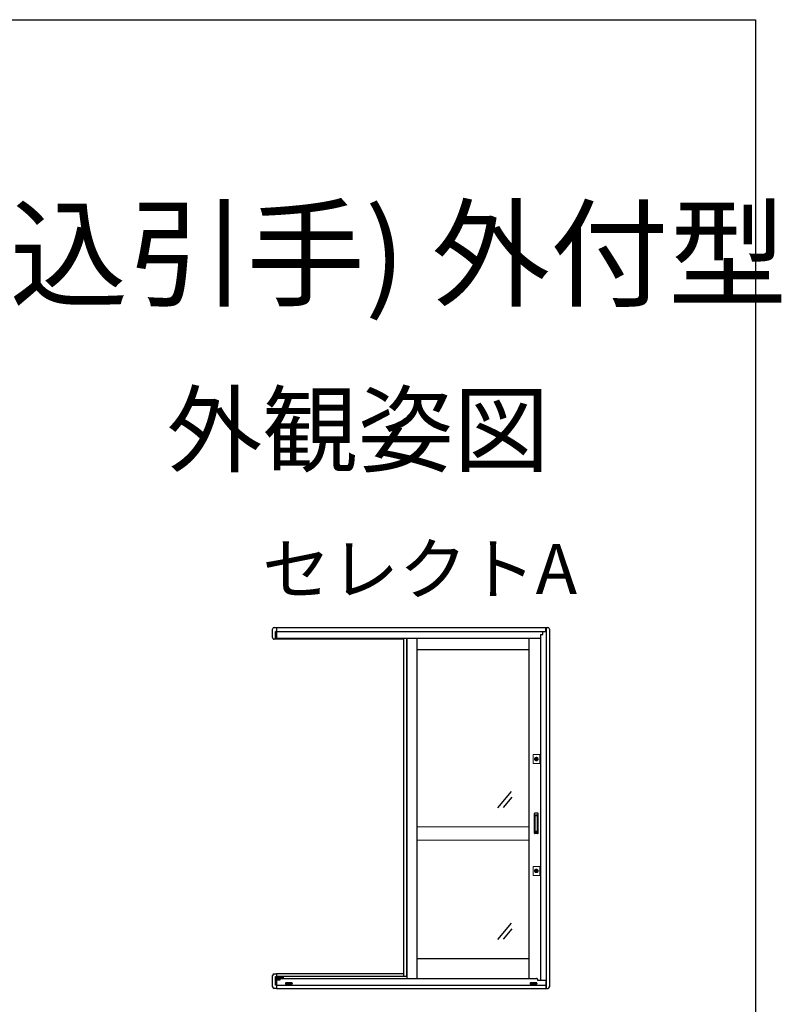
# Model space of a CAD drawing. Extents: x -44 to 1394, y 0 to 2245.
# Drawn here: x 1166 to 1394, y 1889 to 2184 of the extents above; entities that cross this region are included whole.
import ezdxf
from ezdxf.enums import TextEntityAlignment as Align

# ---------------------------------------------------------------- set-up
doc = ezdxf.new("R2010")
doc.units = 0
doc.layers.add('USER1', color=3, linetype='CONTINUOUS')
doc.layers.add('YKK_ZWAK', color=7, linetype='CONTINUOUS')
doc.layers.add('YKK_A1', color=4, linetype='CONTINUOUS', lineweight=13, plot=False)
doc.styles.get("Standard").update_dxf_attribs({"font": 'txt', "bigfont": 'BIGFONT'})

msp = doc.modelspace()

# ---------------------------------------------------------------- linework, layer by layer
at = {"layer": 'YKK_A1', "linetype": 'ByBlock', "lineweight": -2}
for p, q in [((1241.38, 1998.95), (1241.38, 2001.48)), ((1241.88, 2001.98), (1242.51, 2001.98)), ((1242.26, 2000.49), (1242.26, 2000.73)), ((1242.26, 2000.73), (1242.26, 2000.73)), ((1242.26, 2000.42), (1242.26, 2000.49)), ((1242.26, 1998.8), (1242.26, 2000.42)), ((1242.51, 2000.75), (1242.28, 2000.75)), ((1242.51, 2001.98), (1242.51, 2001.96)), ((1242.51, 2001.96), (1242.51, 2000.78)), ((1242.51, 2000.78), (1242.51, 2000.75)), ((1242.51, 2000.75), (1242.51, 2000.52)), ((1242.51, 2000.75), (1242.51, 2000.75)), ((1242.51, 2000.52), (1242.51, 2000.42)), ((1242.51, 2000.42), (1242.51, 1998.8)), ((1242.53, 2001.98), (1323.76, 2001.98)), ((1242.53, 2001.98), (1242.53, 1998.45)), ((1242.53, 2000.73), (1323.17, 2000.73)), ((1321.58, 1999.84), (1321.58, 1896.39)), ((1321.58, 1999.84), (1322.28, 1999.84)), ((1322.28, 1999.84), (1322.28, 2000.73)), ((1323.17, 2000.73), (1323.17, 2001.98)), ((1323.26, 2001.98), (1323.26, 1893.88)), ((1324.26, 2001.48), (1324.26, 1894.38)), ((1242.51, 1998.45), (1241.88, 1998.45)), ((1242.26, 1998.73), (1242.26, 1998.8)), ((1242.51, 1998.7), (1242.28, 1998.7)), ((1242.51, 1998.8), (1242.51, 1998.7)), ((1242.51, 1998.7), (1242.51, 1998.49)), ((1242.51, 1998.49), (1242.51, 1998.45)), ((1242.53, 1998.75), (1321.58, 1998.75)), ((1280.56, 1998.45), (1242.53, 1998.45)), ((1280.56, 1998.75), (1280.56, 1897.48)), ((1281.56, 1897.48), (1281.56, 1998.75)), ((1281.61, 1998.75), (1281.61, 1896.89)), ((1284.61, 1998.75), (1284.61, 1896.89)), ((1318.11, 1998.75), (1318.11, 1896.89)), ((1284.61, 1995.43), (1318.11, 1995.43)), ((1312.82, 1952.85), (1308.74, 1947.98)), ((1312.99, 1951.17), (1310.42, 1948.11)), ((1312.82, 1913.41), (1308.74, 1908.54)), ((1312.99, 1911.73), (1310.42, 1908.67)), ((1284.61, 1902.88), (1318.11, 1902.88)), ((1241.38, 1894.38), (1241.38, 1897.73)), ((1241.88, 1898.23), (1242.26, 1898.23)), ((1242.26, 1898.23), (1242.51, 1898.23)), ((1242.26, 1897.4), (1242.26, 1897.48)), ((1242.26, 1896.7), (1242.26, 1897.4)), ((1242.26, 1896.7), (1242.26, 1896.65)), ((1242.26, 1896.64), (1242.26, 1896.65)), ((1242.26, 1896.57), (1242.26, 1896.64)), ((1242.26, 1896.39), (1242.26, 1896.57)), ((1242.26, 1896.32), (1242.26, 1896.39)), ((1242.26, 1894.9), (1242.26, 1896.32)), ((1242.28, 1897.5), (1242.51, 1897.5)), ((1242.28, 1897.5), (1242.28, 1897.5)), ((1242.51, 1896.68), (1242.28, 1896.68)), ((1242.28, 1896.42), (1242.51, 1896.42)), ((1242.51, 1898.23), (1242.51, 1898.21)), ((1242.51, 1898.21), (1242.51, 1897.5)), ((1242.51, 1897.5), (1242.51, 1897.4)), ((1242.51, 1897.4), (1242.51, 1896.7)), ((1242.51, 1896.7), (1242.51, 1896.68)), ((1242.51, 1896.68), (1242.51, 1896.66)), ((1242.51, 1896.68), (1242.51, 1896.68)), ((1242.51, 1896.66), (1242.51, 1896.56)), ((1242.51, 1896.56), (1242.51, 1896.44)), ((1242.51, 1896.44), (1242.51, 1896.42)), ((1242.51, 1896.42), (1242.51, 1896.32)), ((1242.51, 1896.32), (1242.51, 1894.9)), ((1242.53, 1898.23), (1242.53, 1893.88)), ((1280.56, 1898.23), (1242.53, 1898.23)), ((1281.61, 1897.48), (1242.53, 1897.48)), ((1244.64, 1897.36), (1242.53, 1897.36)), ((1244.54, 1897.21), (1242.53, 1897.21)), ((1244.53, 1897.1), (1242.53, 1897.1)), ((1243.56, 1896.65), (1242.53, 1896.65)), ((1243.56, 1896.39), (1242.53, 1896.39)), ((1243.56, 1896.64), (1243.56, 1896.39)), ((1243.81, 1896.89), (1320.39, 1896.89)), ((1244.53, 1897.15), (1244.53, 1896.89)), ((1320.64, 1896.64), (1320.64, 1896.39)), ((1320.64, 1896.39), (1323.23, 1896.39)), ((1323.23, 1896.39), (1323.23, 1893.88)), ((1242.51, 1893.88), (1241.88, 1893.88)), ((1242.26, 1894.87), (1242.26, 1894.9)), ((1242.51, 1894.85), (1242.28, 1894.85)), ((1242.51, 1894.9), (1242.51, 1894.85)), ((1242.51, 1894.85), (1242.51, 1893.89)), ((1242.51, 1893.89), (1242.51, 1893.88)), ((1242.53, 1894.87), (1323.23, 1894.87)), ((1242.53, 1893.88), (1323.76, 1893.88)), ((1245.44, 1895.43), (1245.46, 1895.43)), ((1245.44, 1895.36), (1245.46, 1895.36)), ((1245.46, 1895.26), (1245.56, 1895.26)), ((1245.56, 1895.28), (1245.48, 1895.28)), ((1245.56, 1895.21), (1245.48, 1895.21)), ((1246.96, 1895.28), (1247.03, 1895.28)), ((1247.06, 1895.26), (1246.96, 1895.26)), ((1247.03, 1895.21), (1246.96, 1895.21)), ((1246.96, 1895.18), (1247.02, 1895.18)), ((1247.06, 1895.43), (1247.07, 1895.43)), ((1247.06, 1895.36), (1247.07, 1895.36)), ((1318.69, 1895.43), (1318.71, 1895.43)), ((1318.69, 1895.36), (1318.71, 1895.36)), ((1318.71, 1895.26), (1318.81, 1895.26)), ((1318.81, 1895.28), (1318.73, 1895.28)), ((1318.81, 1895.21), (1318.73, 1895.21)), ((1320.21, 1895.28), (1320.28, 1895.28)), ((1320.31, 1895.26), (1320.21, 1895.26)), ((1320.28, 1895.21), (1320.21, 1895.21)), ((1320.21, 1895.18), (1320.27, 1895.18)), ((1320.31, 1895.43), (1320.32, 1895.43)), ((1320.31, 1895.36), (1320.32, 1895.36))]:
    msp.add_line(p, q, dxfattribs=at)
at = {"layer": 'YKK_A1'}
for p, q in [((1319.35, 1961.25), (1319.35, 1963.9)), ((1319.35, 1963.9), (1321.35, 1963.9)), ((1321.35, 1961.25), (1321.35, 1963.9)), ((1319.35, 1961.25), (1321.35, 1961.25)), ((1320.22, 1962.65), (1320.25, 1962.65)), ((1320.25, 1962.51), (1320.22, 1962.51)), ((1320.25, 1962.65), (1320.26, 1962.62)), ((1320.26, 1962.52), (1320.25, 1962.51)), ((1320.27, 1962.52), (1320.26, 1962.52)), ((1320.27, 1962.61), (1320.28, 1962.61)), ((1320.29, 1962.57), (1320.28, 1962.53)), ((1320.29, 1962.63), (1320.35, 1962.63)), ((1320.29, 1962.62), (1320.29, 1962.63)), ((1320.31, 1962.57), (1320.3, 1962.57)), ((1320.32, 1962.54), (1320.32, 1962.57)), ((1320.4, 1962.52), (1320.34, 1962.52)), ((1320.37, 1962.62), (1320.37, 1962.58)), ((1320.38, 1962.58), (1320.39, 1962.58)), ((1320.4, 1962.58), (1320.41, 1962.62)), ((1320.4, 1962.54), (1320.4, 1962.52)), ((1320.42, 1962.54), (1320.41, 1962.54)), ((1320.43, 1962.63), (1320.44, 1962.65)), ((1320.43, 1962.63), (1320.43, 1962.63)), ((1320.44, 1962.51), (1320.43, 1962.53)), ((1320.44, 1962.65), (1320.47, 1962.65)), ((1320.47, 1962.51), (1320.44, 1962.51)), ((1284.61, 1942.32), (1318.11, 1942.32)), ((1284.61, 1938.32), (1318.11, 1938.32)), ((1319.35, 1927.75), (1319.35, 1930.4)), ((1319.35, 1930.4), (1321.35, 1930.4)), ((1320.22, 1929.15), (1320.25, 1929.15)), ((1320.25, 1929.01), (1320.22, 1929.01)), ((1320.25, 1929.15), (1320.26, 1929.12)), ((1320.26, 1929.02), (1320.25, 1929.01)), ((1320.27, 1929.02), (1320.26, 1929.02)), ((1320.27, 1929.11), (1320.28, 1929.11)), ((1320.29, 1929.07), (1320.28, 1929.03)), ((1320.29, 1929.13), (1320.35, 1929.13)), ((1320.29, 1929.12), (1320.29, 1929.13)), ((1320.31, 1929.07), (1320.3, 1929.07)), ((1320.32, 1929.04), (1320.32, 1929.07)), ((1320.4, 1929.02), (1320.34, 1929.02)), ((1320.37, 1929.12), (1320.37, 1929.08)), ((1320.38, 1929.08), (1320.39, 1929.08)), ((1320.4, 1929.08), (1320.41, 1929.12)), ((1320.4, 1929.04), (1320.4, 1929.02)), ((1320.42, 1929.04), (1320.41, 1929.04)), ((1320.43, 1929.13), (1320.44, 1929.15)), ((1320.43, 1929.13), (1320.43, 1929.13)), ((1320.44, 1929.01), (1320.43, 1929.03)), ((1320.44, 1929.15), (1320.47, 1929.15)), ((1320.47, 1929.01), (1320.44, 1929.01)), ((1321.35, 1927.75), (1321.35, 1930.4)), ((1319.35, 1927.75), (1321.35, 1927.75))]:
    msp.add_line(p, q, dxfattribs=at)
at = {"layer": 'YKK_A1', "linetype": 'ByBlock', "lineweight": -2, "ltscale": 0.5}
for p, q in [((1319.75, 1940.43), (1319.75, 1946.23)), ((1320.73, 1946.38), (1319.9, 1946.38)), ((1320.88, 1940.43), (1320.88, 1946.23)), ((1319.94, 1945.83), (1319.97, 1945.71)), ((1319.94, 1940.85), (1319.94, 1945.8)), ((1319.95, 1940.99), (1319.95, 1945.67)), ((1319.99, 1945.85), (1320.64, 1945.85)), ((1320, 1945.72), (1320.62, 1945.72)), ((1320.68, 1945.82), (1320.66, 1945.7)), ((1320.67, 1940.99), (1320.67, 1945.67)), ((1320.69, 1940.85), (1320.69, 1945.8)), ((1320.73, 1940.28), (1319.9, 1940.28)), ((1319.97, 1940.95), (1319.94, 1940.83)), ((1319.99, 1940.8), (1320.64, 1940.8)), ((1320, 1940.94), (1320.62, 1940.94)), ((1320.68, 1940.83), (1320.66, 1940.95)), ((1245.28, 1895.48), (1245.28, 1895.18)), ((1247.18, 1895.53), (1245.33, 1895.53)), ((1245.33, 1895.35), (1245.33, 1895.3)), ((1245.33, 1895.35), (1245.37, 1895.35)), ((1245.37, 1895.3), (1245.33, 1895.3)), ((1245.33, 1895.14), (1245.48, 1895.14)), ((1245.44, 1895.43), (1245.43, 1895.42)), ((1245.43, 1895.37), (1245.43, 1895.42)), ((1245.57, 1895.4), (1245.43, 1895.4)), ((1245.44, 1895.36), (1245.43, 1895.37)), ((1245.44, 1895.43), (1245.44, 1895.36)), ((1245.46, 1895.43), (1245.46, 1895.36)), ((1245.46, 1895.43), (1245.47, 1895.42)), ((1245.46, 1895.36), (1245.47, 1895.37)), ((1245.46, 1895.18), (1245.46, 1895.19)), ((1245.48, 1895.18), (1245.46, 1895.18)), ((1245.47, 1895.45), (1245.47, 1895.14)), ((1247.05, 1895.45), (1245.47, 1895.45)), ((1245.47, 1895.45), (1245.48, 1895.44)), ((1245.47, 1895.42), (1245.48, 1895.42)), ((1245.47, 1895.42), (1245.47, 1895.37)), ((1245.47, 1895.37), (1245.48, 1895.37)), ((1247.03, 1895.44), (1245.48, 1895.44)), ((1245.48, 1895.14), (1245.48, 1895.44)), ((1245.53, 1895.42), (1245.48, 1895.42)), ((1245.48, 1895.42), (1245.48, 1895.42)), ((1245.48, 1895.42), (1245.48, 1895.15)), ((1245.48, 1895.42), (1247.03, 1895.42)), ((1245.48, 1895.37), (1245.48, 1895.37)), ((1245.48, 1895.37), (1245.48, 1895.37)), ((1246.23, 1895.3), (1245.48, 1895.3)), ((1245.48, 1895.28), (1245.48, 1895.28)), ((1247.03, 1895.23), (1245.48, 1895.23)), ((1245.48, 1895.21), (1245.48, 1895.21)), ((1245.5, 1895.18), (1245.48, 1895.18)), ((1245.48, 1895.15), (1247.03, 1895.15)), ((1245.56, 1895.18), (1245.5, 1895.18)), ((1245.53, 1895.42), (1245.53, 1895.42)), ((1246.23, 1895.53), (1246.23, 1895.49)), ((1246.23, 1895.53), (1246.28, 1895.53)), ((1246.23, 1895.26), (1246.23, 1895.37)), ((1246.23, 1895.37), (1246.28, 1895.37)), ((1246.28, 1895.26), (1246.23, 1895.26)), ((1246.28, 1895.53), (1246.28, 1895.49)), ((1246.28, 1895.26), (1246.28, 1895.37)), ((1247.03, 1895.3), (1246.28, 1895.3)), ((1247.09, 1895.4), (1246.95, 1895.4)), ((1246.98, 1895.42), (1246.98, 1895.42)), ((1246.98, 1895.42), (1247.03, 1895.42)), ((1247.02, 1895.18), (1247.03, 1895.18)), ((1247.05, 1895.45), (1247.03, 1895.44)), ((1247.03, 1895.14), (1247.03, 1895.44)), ((1247.03, 1895.15), (1247.03, 1895.42)), ((1247.05, 1895.42), (1247.03, 1895.42)), ((1247.03, 1895.42), (1247.03, 1895.42)), ((1247.03, 1895.37), (1247.03, 1895.37)), ((1247.05, 1895.37), (1247.03, 1895.37)), ((1247.03, 1895.37), (1247.03, 1895.37)), ((1247.03, 1895.28), (1247.03, 1895.28)), ((1247.03, 1895.21), (1247.03, 1895.21)), ((1247.03, 1895.18), (1247.06, 1895.18)), ((1247.03, 1895.14), (1247.18, 1895.14)), ((1247.05, 1895.14), (1247.05, 1895.45)), ((1247.06, 1895.43), (1247.05, 1895.42)), ((1247.06, 1895.36), (1247.05, 1895.37)), ((1247.06, 1895.43), (1247.06, 1895.36)), ((1247.06, 1895.18), (1247.06, 1895.19)), ((1247.07, 1895.43), (1247.08, 1895.42)), ((1247.07, 1895.43), (1247.07, 1895.36)), ((1247.07, 1895.36), (1247.08, 1895.37)), ((1247.08, 1895.37), (1247.08, 1895.42)), ((1247.15, 1895.4), (1247.15, 1895.28)), ((1247.19, 1895.35), (1247.15, 1895.35)), ((1247.15, 1895.3), (1247.19, 1895.3)), ((1247.19, 1895.35), (1247.19, 1895.3)), ((1247.23, 1895.19), (1247.23, 1895.48)), ((1318.53, 1895.48), (1318.53, 1895.18)), ((1320.43, 1895.53), (1318.58, 1895.53)), ((1318.58, 1895.35), (1318.58, 1895.3)), ((1318.58, 1895.35), (1318.62, 1895.35)), ((1318.62, 1895.3), (1318.58, 1895.3)), ((1318.58, 1895.14), (1318.73, 1895.14)), ((1318.69, 1895.43), (1318.68, 1895.42)), ((1318.68, 1895.37), (1318.68, 1895.42)), ((1318.82, 1895.4), (1318.68, 1895.4)), ((1318.69, 1895.36), (1318.68, 1895.37)), ((1318.69, 1895.43), (1318.69, 1895.36)), ((1318.71, 1895.43), (1318.71, 1895.36)), ((1318.71, 1895.43), (1318.72, 1895.42)), ((1318.71, 1895.36), (1318.72, 1895.37)), ((1318.71, 1895.18), (1318.71, 1895.19)), ((1318.73, 1895.18), (1318.71, 1895.18)), ((1318.72, 1895.45), (1318.72, 1895.14)), ((1320.3, 1895.45), (1318.72, 1895.45)), ((1318.72, 1895.45), (1318.73, 1895.44)), ((1318.72, 1895.42), (1318.73, 1895.42)), ((1318.72, 1895.42), (1318.72, 1895.37)), ((1318.72, 1895.37), (1318.73, 1895.37)), ((1320.28, 1895.44), (1318.73, 1895.44)), ((1318.73, 1895.14), (1318.73, 1895.44)), ((1318.78, 1895.42), (1318.73, 1895.42)), ((1318.73, 1895.42), (1318.73, 1895.42)), ((1318.73, 1895.42), (1318.73, 1895.15)), ((1318.73, 1895.42), (1320.28, 1895.42)), ((1318.73, 1895.37), (1318.73, 1895.37)), ((1318.73, 1895.37), (1318.73, 1895.37)), ((1319.48, 1895.3), (1318.73, 1895.3)), ((1318.73, 1895.28), (1318.73, 1895.28)), ((1320.28, 1895.23), (1318.73, 1895.23)), ((1318.73, 1895.21), (1318.73, 1895.21)), ((1318.75, 1895.18), (1318.73, 1895.18)), ((1318.73, 1895.15), (1320.28, 1895.15)), ((1318.81, 1895.18), (1318.75, 1895.18)), ((1318.78, 1895.42), (1318.78, 1895.42)), ((1319.48, 1895.53), (1319.48, 1895.49)), ((1319.48, 1895.53), (1319.53, 1895.53)), ((1319.48, 1895.26), (1319.48, 1895.37)), ((1319.48, 1895.37), (1319.53, 1895.37)), ((1319.53, 1895.26), (1319.48, 1895.26)), ((1319.53, 1895.53), (1319.53, 1895.49)), ((1319.53, 1895.26), (1319.53, 1895.37)), ((1320.28, 1895.3), (1319.53, 1895.3)), ((1320.34, 1895.4), (1320.2, 1895.4)), ((1320.23, 1895.42), (1320.23, 1895.42)), ((1320.23, 1895.42), (1320.28, 1895.42)), ((1320.27, 1895.18), (1320.28, 1895.18)), ((1320.3, 1895.45), (1320.28, 1895.44)), ((1320.28, 1895.14), (1320.28, 1895.44)), ((1320.28, 1895.15), (1320.28, 1895.42)), ((1320.3, 1895.42), (1320.28, 1895.42)), ((1320.28, 1895.42), (1320.28, 1895.42)), ((1320.28, 1895.37), (1320.28, 1895.37)), ((1320.3, 1895.37), (1320.28, 1895.37)), ((1320.28, 1895.37), (1320.28, 1895.37)), ((1320.28, 1895.28), (1320.28, 1895.28)), ((1320.28, 1895.21), (1320.28, 1895.21)), ((1320.28, 1895.18), (1320.31, 1895.18)), ((1320.28, 1895.14), (1320.43, 1895.14)), ((1320.3, 1895.14), (1320.3, 1895.45)), ((1320.31, 1895.43), (1320.3, 1895.42)), ((1320.31, 1895.36), (1320.3, 1895.37)), ((1320.31, 1895.43), (1320.31, 1895.36)), ((1320.31, 1895.18), (1320.31, 1895.19)), ((1320.32, 1895.43), (1320.33, 1895.42)), ((1320.32, 1895.43), (1320.32, 1895.36)), ((1320.32, 1895.36), (1320.33, 1895.37)), ((1320.33, 1895.37), (1320.33, 1895.42)), ((1320.4, 1895.4), (1320.4, 1895.28)), ((1320.44, 1895.35), (1320.4, 1895.35)), ((1320.4, 1895.3), (1320.44, 1895.3)), ((1320.44, 1895.35), (1320.44, 1895.3)), ((1320.48, 1895.19), (1320.48, 1895.48))]:
    msp.add_line(p, q, dxfattribs=at)
at = {"layer": 'YKK_A1', "linetype": 'ByBlock', "lineweight": -2, "ltscale": 1.5}
for p, q in [((1245.37, 1895.4), (1245.37, 1895.28)), ((1245.44, 1895.27), (1245.44, 1895.42)), ((1247.06, 1895.49), (1245.46, 1895.49)), ((1245.46, 1895.43), (1247.06, 1895.43)), ((1246.96, 1895.36), (1245.56, 1895.36)), ((1245.56, 1895.18), (1245.56, 1895.36)), ((1246.96, 1895.36), (1246.96, 1895.18)), ((1247.07, 1895.27), (1247.07, 1895.42)), ((1318.62, 1895.4), (1318.62, 1895.28)), ((1318.69, 1895.27), (1318.69, 1895.42)), ((1320.31, 1895.49), (1318.71, 1895.49)), ((1318.71, 1895.43), (1320.31, 1895.43)), ((1320.21, 1895.36), (1318.81, 1895.36)), ((1318.81, 1895.18), (1318.81, 1895.36)), ((1320.21, 1895.36), (1320.21, 1895.18)), ((1320.32, 1895.27), (1320.32, 1895.42))]:
    msp.add_line(p, q, dxfattribs=at)
at = {"layer": 'YKK_A1'}
for centre, radius in [((1320.35, 1962.58), 0.525), ((1320.35, 1962.58), 0.338), ((1320.35, 1962.58), 0.29), ((1320.35, 1962.58), 0.285), ((1320.35, 1962.58), 0.28), ((1320.35, 1962.58), 0.275), ((1320.35, 1962.58), 0.266), ((1320.35, 1962.58), 0.215), ((1320.35, 1929.08), 0.525), ((1320.35, 1929.08), 0.338), ((1320.35, 1929.08), 0.29), ((1320.35, 1929.08), 0.285), ((1320.35, 1929.08), 0.28), ((1320.35, 1929.08), 0.275), ((1320.35, 1929.08), 0.266), ((1320.35, 1929.08), 0.215)]:
    msp.add_circle(centre, radius, dxfattribs=at)
at = {"layer": 'YKK_A1', "linetype": 'ByBlock', "lineweight": -2}
for centre, radius, start, end in [((1241.88, 2001.48), 0.5, 90, 180), ((1242.28, 2000.73), 0.025, 90, 180), ((1323.76, 2001.48), 0.5, 0, 90), ((1241.88, 1998.95), 0.5, 180, 242.4459), ((1241.88, 1998.95), 0.5, 242.4459, 246.5438), ((1242.28, 1998.73), 0.025, 180, 270), ((1241.88, 1897.73), 0.5, 90, 180), ((1242.28, 1897.48), 0.025, 90, 180), ((1242.28, 1896.65), 0.025, 90, 180), ((1242.28, 1896.39), 0.025, 90, 180), ((1243.81, 1896.64), 0.25, 90, 180), ((1244.78, 1897.15), 0.25, 90, 180), ((1320.39, 1896.64), 0.25, 0, 90), ((1241.88, 1894.38), 0.5, 180, 270), ((1242.28, 1894.87), 0.025, 180, 270), ((1323.76, 1894.38), 0.5, 270, 0)]:
    msp.add_arc(centre, radius, start, end, dxfattribs=at)
at = {"layer": 'YKK_A1'}
for centre, start, end in [((1320.35, 1962.58), 29.335, 150.665), ((1320.35, 1962.58), 209.3342, 330.6658), ((1320.35, 1929.08), 29.335, 150.665), ((1320.35, 1929.08), 209.3342, 330.6658)]:
    msp.add_arc(centre, 0.143, start, end, dxfattribs=at)
at = {"layer": 'YKK_A1', "linetype": 'ByBlock', "lineweight": -2, "ltscale": 0.5}
for centre, radius, start, end in [((1319.9, 1946.23), 0.15, 90, 180), ((1320.73, 1946.23), 0.15, 0, 90), ((1319.99, 1945.8), 0.05, 90, 180), ((1320, 1945.67), 0.05, 90, 180), ((1320.62, 1945.67), 0.05, 0, 90), ((1320.64, 1945.8), 0.05, 0, 90), ((1319.9, 1940.43), 0.15, 180, 270), ((1319.99, 1940.85), 0.05, 180, 270), ((1320, 1940.99), 0.05, 180, 270), ((1320.62, 1940.99), 0.05, 270, 0), ((1320.64, 1940.85), 0.05, 270, 0), ((1320.73, 1940.43), 0.15, 270, 0), ((1245.33, 1895.48), 0.05, 90, 180), ((1245.33, 1895.19), 0.05, 180, 270), ((1245.46, 1895.42), 0.015, 90, 180), ((1245.46, 1895.27), 0.015, 180, 270), ((1247.06, 1895.42), 0.015, 0, 90), ((1247.18, 1895.48), 0.05, 0, 90), ((1247.18, 1895.19), 0.05, 270, 0), ((1318.58, 1895.48), 0.05, 90, 180), ((1318.58, 1895.19), 0.05, 180, 270), ((1318.71, 1895.42), 0.015, 90, 180), ((1318.71, 1895.27), 0.015, 180, 270), ((1320.31, 1895.42), 0.015, 0, 90), ((1320.43, 1895.48), 0.05, 0, 90), ((1320.43, 1895.19), 0.05, 270, 0)]:
    msp.add_arc(centre, radius, start, end, dxfattribs=at)
at = {"layer": 'YKK_A1', "linetype": 'ByBlock', "lineweight": -2, "ltscale": 1.5}
for centre, start, end in [((1245.46, 1895.4), 90, 180), ((1245.46, 1895.28), 180, 270), ((1247.06, 1895.4), 0, 90), ((1247.06, 1895.28), 270, 0), ((1318.71, 1895.4), 90, 180), ((1318.71, 1895.28), 180, 270), ((1320.31, 1895.4), 0, 90), ((1320.31, 1895.28), 270, 0)]:
    msp.add_arc(centre, 0.09, start, end, dxfattribs=at)
at = {"layer": 'YKK_A1', "linetype": 'ByBlock', "lineweight": -2}
for points, knots in [([(1241.55, 1998.59), (1241.55, 1998.59), (1241.55, 1998.59), (1241.55, 1998.59), (1241.55, 1998.59), (1241.55, 1998.59), (1241.55, 1998.59), (1241.55, 1998.58), (1241.55, 1998.58), (1241.56, 1998.57), (1241.56, 1998.57), (1241.58, 1998.56), (1241.58, 1998.55), (1241.61, 1998.53), (1241.63, 1998.52), (1241.65, 1998.51)], [0, 0, 0, 0, 0.015625, 0.015625, 0.03125, 0.03125, 0.0625, 0.0625, 0.125, 0.125, 0.25, 0.25, 0.5, 0.5, 1, 1, 1, 1]), ([(1241.68, 1998.49), (1241.7, 1998.49), (1241.71, 1998.48), (1241.75, 1998.47), (1241.76, 1998.46), (1241.8, 1998.46), (1241.81, 1998.46), (1241.84, 1998.45), (1241.85, 1998.45), (1241.86, 1998.45), (1241.87, 1998.45), (1241.88, 1998.45)], [0, 0, 0, 0, 0.25, 0.25, 0.5, 0.5, 0.75, 0.75, 0.875, 0.875, 1, 1, 1, 1])]:
    msp.add_open_spline(points, degree=3, knots=knots, dxfattribs=at)
at = {"layer": 'YKK_A1'}
for points, knots in [([(1320.87, 1962.58), (1320.87, 1962.51), (1320.85, 1962.44), (1320.8, 1962.31), (1320.76, 1962.25), (1320.66, 1962.16), (1320.6, 1962.12), (1320.48, 1962.07), (1320.41, 1962.06), (1320.27, 1962.06), (1320.2, 1962.07), (1320.08, 1962.12), (1320.02, 1962.16), (1319.93, 1962.26), (1319.89, 1962.32), (1319.84, 1962.45), (1319.82, 1962.52), (1319.83, 1962.65), (1319.84, 1962.72), (1319.9, 1962.85), (1319.94, 1962.91), (1320.04, 1963), (1320.1, 1963.04), (1320.22, 1963.09), (1320.29, 1963.1), (1320.43, 1963.09), (1320.49, 1963.08), (1320.62, 1963.02), (1320.67, 1962.98), (1320.77, 1962.89), (1320.81, 1962.83), (1320.85, 1962.7), (1320.87, 1962.64), (1320.87, 1962.58)], [0, 0, 0, 0, 0.413126, 0.413126, 0.828931, 0.828931, 1.242545, 1.242545, 1.650598, 1.650598, 2.058105, 2.058105, 2.466687, 2.466687, 2.882351, 2.882351, 3.29542, 3.29542, 3.708606, 3.708606, 4.124551, 4.124551, 4.538129, 4.538129, 4.946134, 4.946134, 5.353656, 5.353656, 5.762293, 5.762293, 6.177817, 6.177817, 6.558254, 6.558254, 6.558254, 6.558254]), ([(1320.35, 1962.93), (1320.39, 1962.93), (1320.43, 1962.93), (1320.51, 1962.9), (1320.55, 1962.87), (1320.62, 1962.81), (1320.64, 1962.77), (1320.68, 1962.68), (1320.7, 1962.63), (1320.7, 1962.54), (1320.69, 1962.49), (1320.66, 1962.4), (1320.63, 1962.36), (1320.56, 1962.29), (1320.53, 1962.27), (1320.44, 1962.23), (1320.4, 1962.22), (1320.31, 1962.22), (1320.26, 1962.23), (1320.18, 1962.26), (1320.14, 1962.29), (1320.07, 1962.35), (1320.04, 1962.39), (1320, 1962.48), (1319.99, 1962.53), (1319.99, 1962.62), (1320, 1962.67), (1320.04, 1962.76), (1320.07, 1962.8), (1320.13, 1962.86), (1320.17, 1962.89), (1320.26, 1962.92), (1320.3, 1962.93), (1320.35, 1962.93)], [-4.465303, -4.465303, -4.465303, -4.465303, -4.22266, -4.22266, -3.943844, -3.943844, -3.658059, -3.658059, -3.369488, -3.369488, -3.08071, -3.08071, -2.794425, -2.794425, -2.520262, -2.520262, -2.248236, -2.248236, -1.974462, -1.974462, -1.695401, -1.695401, -1.40942, -1.40942, -1.120763, -1.120763, -0.832061, -0.832061, -0.545971, -0.545971, -0.272017, -0.272017, 0, 0, 0, 0]), ([(1320.14, 1962.62), (1320.14, 1962.62), (1320.14, 1962.63), (1320.14, 1962.63), (1320.14, 1962.63), (1320.14, 1962.63), (1320.14, 1962.64), (1320.15, 1962.64), (1320.15, 1962.64), (1320.15, 1962.64), (1320.15, 1962.64), (1320.15, 1962.64)], [0.04572254, 0.04572254, 0.04572254, 0.04572254, 0.05277632, 0.05277632, 0.06521373, 0.06521373, 0.07765114, 0.07765114, 0.09160188, 0.09160188, 0.09456393, 0.09456393, 0.09456393, 0.09456393]), ([(1320.15, 1962.51), (1320.15, 1962.51), (1320.15, 1962.51), (1320.15, 1962.51), (1320.15, 1962.52), (1320.14, 1962.52), (1320.14, 1962.52), (1320.14, 1962.52), (1320.14, 1962.52), (1320.14, 1962.53), (1320.14, 1962.53), (1320.14, 1962.53)], [0.01098843, 0.01098843, 0.01098843, 0.01098843, 0.01395075, 0.01395075, 0.0279015, 0.0279015, 0.04033891, 0.04033891, 0.05277632, 0.05277632, 0.05982986, 0.05982986, 0.05982986, 0.05982986]), ([(1320.18, 1962.64), (1320.18, 1962.64), (1320.18, 1962.64), (1320.19, 1962.64), (1320.19, 1962.64), (1320.19, 1962.64), (1320.19, 1962.64), (1320.19, 1962.64)], [0.00843344, 0.00843344, 0.00843344, 0.00843344, 0.00898721, 0.00898721, 0.01797443, 0.01797443, 0.02175503, 0.02175503, 0.02175503, 0.02175503]), ([(1320.19, 1962.51), (1320.19, 1962.51), (1320.19, 1962.51), (1320.19, 1962.51), (1320.19, 1962.51), (1320.18, 1962.51), (1320.18, 1962.51), (1320.18, 1962.51)], [0.04290811, 0.04290811, 0.04290811, 0.04290811, 0.04668853, 0.04668853, 0.05567575, 0.05567575, 0.05622972, 0.05622972, 0.05622972, 0.05622972]), ([(1320.26, 1962.62), (1320.26, 1962.62), (1320.26, 1962.62), (1320.26, 1962.61), (1320.26, 1962.61), (1320.27, 1962.61), (1320.27, 1962.61), (1320.27, 1962.61), (1320.27, 1962.61), (1320.27, 1962.61)], [0, 0, 0, 0, 0.00794354, 0.00794354, 0.01588709, 0.01588709, 0.02380798, 0.02380798, 0.026457, 0.026457, 0.026457, 0.026457]), ([(1320.28, 1962.53), (1320.28, 1962.53), (1320.28, 1962.53), (1320.28, 1962.53), (1320.28, 1962.53), (1320.27, 1962.53), (1320.27, 1962.53), (1320.27, 1962.52), (1320.27, 1962.52), (1320.27, 1962.52)], [0.05737803, 0.05737803, 0.05737803, 0.05737803, 0.05762932, 0.05762932, 0.06919856, 0.06919856, 0.0813492, 0.0813492, 0.09349984, 0.09349984, 0.09349984, 0.09349984]), ([(1320.28, 1962.61), (1320.28, 1962.61), (1320.28, 1962.61), (1320.28, 1962.61), (1320.29, 1962.61), (1320.29, 1962.61), (1320.29, 1962.62), (1320.29, 1962.62), (1320.29, 1962.62), (1320.29, 1962.62)], [0, 0, 0, 0, 0.00770973, 0.00770973, 0.01541945, 0.01541945, 0.02296377, 0.02296377, 0.0237284, 0.0237284, 0.0237284, 0.0237284]), ([(1320.3, 1962.57), (1320.3, 1962.57), (1320.3, 1962.57), (1320.3, 1962.57), (1320.3, 1962.57), (1320.29, 1962.57), (1320.29, 1962.57), (1320.29, 1962.57), (1320.29, 1962.57), (1320.29, 1962.57)], [0, 0, 0, 0, 0.00576012, 0.00576012, 0.01152023, 0.01152023, 0.01718189, 0.01718189, 0.01729898, 0.01729898, 0.01729898, 0.01729898]), ([(1320.32, 1962.57), (1320.32, 1962.57), (1320.32, 1962.57), (1320.32, 1962.57), (1320.32, 1962.57), (1320.32, 1962.57), (1320.31, 1962.57), (1320.31, 1962.57), (1320.31, 1962.57), (1320.31, 1962.57)], [0, 0, 0, 0, 0.00564482, 0.00564482, 0.01128964, 0.01128964, 0.01699395, 0.01699395, 0.02012125, 0.02012125, 0.02012125, 0.02012125]), ([(1320.34, 1962.52), (1320.34, 1962.52), (1320.34, 1962.52), (1320.33, 1962.53), (1320.33, 1962.53), (1320.33, 1962.53), (1320.33, 1962.53), (1320.33, 1962.53), (1320.33, 1962.54), (1320.32, 1962.54)], [0.05066171, 0.05066171, 0.05066171, 0.05066171, 0.0568361, 0.0568361, 0.06812192, 0.06812192, 0.07952072, 0.07952072, 0.09091953, 0.09091953, 0.09091953, 0.09091953]), ([(1320.35, 1962.63), (1320.35, 1962.63), (1320.35, 1962.63), (1320.36, 1962.63), (1320.36, 1962.63), (1320.36, 1962.62), (1320.36, 1962.62), (1320.36, 1962.62), (1320.37, 1962.62), (1320.37, 1962.62)], [0.05066175, 0.05066175, 0.05066175, 0.05066175, 0.05683614, 0.05683614, 0.06812195, 0.06812195, 0.07952077, 0.07952077, 0.09091958, 0.09091958, 0.09091958, 0.09091958]), ([(1320.37, 1962.58), (1320.37, 1962.58), (1320.37, 1962.58), (1320.37, 1962.58), (1320.37, 1962.58), (1320.38, 1962.58), (1320.38, 1962.58), (1320.38, 1962.58), (1320.38, 1962.58), (1320.38, 1962.58)], [0, 0, 0, 0, 0.00564482, 0.00564482, 0.01128964, 0.01128964, 0.01699395, 0.01699395, 0.02012125, 0.02012125, 0.02012125, 0.02012125]), ([(1320.39, 1962.58), (1320.39, 1962.58), (1320.39, 1962.58), (1320.39, 1962.58), (1320.39, 1962.58), (1320.4, 1962.58), (1320.4, 1962.58), (1320.4, 1962.58), (1320.4, 1962.58), (1320.4, 1962.58)], [0, 0, 0, 0, 0.00576012, 0.00576012, 0.01152025, 0.01152025, 0.01718191, 0.01718191, 0.017299, 0.017299, 0.017299, 0.017299]), ([(1320.41, 1962.54), (1320.41, 1962.54), (1320.41, 1962.54), (1320.41, 1962.54), (1320.4, 1962.54), (1320.4, 1962.54), (1320.4, 1962.54), (1320.4, 1962.54), (1320.4, 1962.54), (1320.4, 1962.54)], [0, 0, 0, 0, 0.00770974, 0.00770974, 0.01541947, 0.01541947, 0.02296378, 0.02296378, 0.02372841, 0.02372841, 0.02372841, 0.02372841]), ([(1320.41, 1962.62), (1320.41, 1962.62), (1320.41, 1962.62), (1320.41, 1962.62), (1320.41, 1962.62), (1320.42, 1962.62), (1320.42, 1962.63), (1320.42, 1962.63), (1320.42, 1962.63), (1320.43, 1962.63)], [0.05737807, 0.05737807, 0.05737807, 0.05737807, 0.05762936, 0.05762936, 0.06919862, 0.06919862, 0.08134929, 0.08134929, 0.09349996, 0.09349996, 0.09349996, 0.09349996]), ([(1320.43, 1962.53), (1320.43, 1962.54), (1320.43, 1962.54), (1320.43, 1962.54), (1320.43, 1962.54), (1320.42, 1962.54), (1320.42, 1962.54), (1320.42, 1962.54), (1320.42, 1962.54), (1320.42, 1962.54)], [0, 0, 0, 0, 0.00794353, 0.00794353, 0.01588706, 0.01588706, 0.02380797, 0.02380797, 0.026457, 0.026457, 0.026457, 0.026457]), ([(1320.5, 1962.64), (1320.5, 1962.64), (1320.5, 1962.64), (1320.5, 1962.64), (1320.5, 1962.64), (1320.51, 1962.64), (1320.51, 1962.64), (1320.51, 1962.64)], [0.04290799, 0.04290799, 0.04290799, 0.04290799, 0.04668855, 0.04668855, 0.05567576, 0.05567576, 0.05622958, 0.05622958, 0.05622958, 0.05622958]), ([(1320.51, 1962.51), (1320.51, 1962.51), (1320.51, 1962.51), (1320.5, 1962.51), (1320.5, 1962.51), (1320.5, 1962.51), (1320.5, 1962.51), (1320.5, 1962.51)], [0.0084332, 0.0084332, 0.0084332, 0.0084332, 0.00898722, 0.00898722, 0.01797443, 0.01797443, 0.02175481, 0.02175481, 0.02175481, 0.02175481]), ([(1320.54, 1962.64), (1320.54, 1962.64), (1320.54, 1962.64), (1320.54, 1962.64), (1320.54, 1962.64), (1320.55, 1962.64), (1320.55, 1962.63), (1320.55, 1962.63), (1320.55, 1962.63), (1320.55, 1962.63), (1320.55, 1962.62), (1320.55, 1962.62)], [0.01098865, 0.01098865, 0.01098865, 0.01098865, 0.01395074, 0.01395074, 0.02790149, 0.02790149, 0.0403389, 0.0403389, 0.05277631, 0.05277631, 0.05983005, 0.05983005, 0.05983005, 0.05983005]), ([(1320.55, 1962.53), (1320.55, 1962.53), (1320.55, 1962.53), (1320.55, 1962.52), (1320.55, 1962.52), (1320.55, 1962.52), (1320.55, 1962.52), (1320.54, 1962.52), (1320.54, 1962.51), (1320.54, 1962.51), (1320.54, 1962.51), (1320.54, 1962.51)], [0.04572281, 0.04572281, 0.04572281, 0.04572281, 0.05277631, 0.05277631, 0.06521372, 0.06521372, 0.07765113, 0.07765113, 0.09160187, 0.09160187, 0.09456424, 0.09456424, 0.09456424, 0.09456424]), ([(1320.87, 1929.08), (1320.87, 1929.01), (1320.85, 1928.94), (1320.8, 1928.81), (1320.76, 1928.75), (1320.66, 1928.66), (1320.6, 1928.62), (1320.48, 1928.57), (1320.41, 1928.56), (1320.27, 1928.56), (1320.2, 1928.57), (1320.08, 1928.62), (1320.02, 1928.66), (1319.93, 1928.76), (1319.89, 1928.82), (1319.84, 1928.95), (1319.82, 1929.02), (1319.83, 1929.15), (1319.84, 1929.22), (1319.9, 1929.35), (1319.94, 1929.41), (1320.04, 1929.5), (1320.1, 1929.54), (1320.22, 1929.59), (1320.29, 1929.6), (1320.43, 1929.59), (1320.49, 1929.58), (1320.62, 1929.52), (1320.67, 1929.48), (1320.77, 1929.39), (1320.81, 1929.33), (1320.85, 1929.2), (1320.87, 1929.14), (1320.87, 1929.08)], [0, 0, 0, 0, 0.413126, 0.413126, 0.828931, 0.828931, 1.242545, 1.242545, 1.650598, 1.650598, 2.058105, 2.058105, 2.466687, 2.466687, 2.882351, 2.882351, 3.29542, 3.29542, 3.708606, 3.708606, 4.124551, 4.124551, 4.538129, 4.538129, 4.946134, 4.946134, 5.353656, 5.353656, 5.762293, 5.762293, 6.177817, 6.177817, 6.558254, 6.558254, 6.558254, 6.558254]), ([(1320.35, 1929.43), (1320.39, 1929.43), (1320.43, 1929.43), (1320.51, 1929.4), (1320.55, 1929.37), (1320.62, 1929.31), (1320.64, 1929.27), (1320.68, 1929.18), (1320.7, 1929.13), (1320.7, 1929.04), (1320.69, 1928.99), (1320.66, 1928.9), (1320.63, 1928.86), (1320.56, 1928.79), (1320.53, 1928.77), (1320.44, 1928.73), (1320.4, 1928.72), (1320.31, 1928.72), (1320.26, 1928.73), (1320.18, 1928.76), (1320.14, 1928.79), (1320.07, 1928.85), (1320.04, 1928.89), (1320, 1928.98), (1319.99, 1929.03), (1319.99, 1929.12), (1320, 1929.17), (1320.04, 1929.26), (1320.07, 1929.3), (1320.13, 1929.36), (1320.17, 1929.39), (1320.26, 1929.42), (1320.3, 1929.43), (1320.35, 1929.43)], [-4.465303, -4.465303, -4.465303, -4.465303, -4.22266, -4.22266, -3.943844, -3.943844, -3.658059, -3.658059, -3.369488, -3.369488, -3.08071, -3.08071, -2.794425, -2.794425, -2.520262, -2.520262, -2.248236, -2.248236, -1.974462, -1.974462, -1.695401, -1.695401, -1.40942, -1.40942, -1.120763, -1.120763, -0.832061, -0.832061, -0.545971, -0.545971, -0.272017, -0.272017, 0, 0, 0, 0]), ([(1320.14, 1929.12), (1320.14, 1929.12), (1320.14, 1929.13), (1320.14, 1929.13), (1320.14, 1929.13), (1320.14, 1929.13), (1320.14, 1929.14), (1320.15, 1929.14), (1320.15, 1929.14), (1320.15, 1929.14), (1320.15, 1929.14), (1320.15, 1929.14)], [0.04572254, 0.04572254, 0.04572254, 0.04572254, 0.05277632, 0.05277632, 0.06521373, 0.06521373, 0.07765114, 0.07765114, 0.09160188, 0.09160188, 0.09456393, 0.09456393, 0.09456393, 0.09456393]), ([(1320.15, 1929.01), (1320.15, 1929.01), (1320.15, 1929.01), (1320.15, 1929.01), (1320.15, 1929.02), (1320.14, 1929.02), (1320.14, 1929.02), (1320.14, 1929.02), (1320.14, 1929.02), (1320.14, 1929.03), (1320.14, 1929.03), (1320.14, 1929.03)], [0.01098843, 0.01098843, 0.01098843, 0.01098843, 0.01395075, 0.01395075, 0.0279015, 0.0279015, 0.04033891, 0.04033891, 0.05277632, 0.05277632, 0.05982986, 0.05982986, 0.05982986, 0.05982986]), ([(1320.18, 1929.14), (1320.18, 1929.14), (1320.18, 1929.14), (1320.19, 1929.14), (1320.19, 1929.14), (1320.19, 1929.14), (1320.19, 1929.14), (1320.19, 1929.14)], [0.00843344, 0.00843344, 0.00843344, 0.00843344, 0.00898721, 0.00898721, 0.01797443, 0.01797443, 0.02175503, 0.02175503, 0.02175503, 0.02175503]), ([(1320.19, 1929.01), (1320.19, 1929.01), (1320.19, 1929.01), (1320.19, 1929.01), (1320.19, 1929.01), (1320.18, 1929.01), (1320.18, 1929.01), (1320.18, 1929.01)], [0.04290811, 0.04290811, 0.04290811, 0.04290811, 0.04668853, 0.04668853, 0.05567575, 0.05567575, 0.05622972, 0.05622972, 0.05622972, 0.05622972]), ([(1320.26, 1929.12), (1320.26, 1929.12), (1320.26, 1929.12), (1320.26, 1929.11), (1320.26, 1929.11), (1320.27, 1929.11), (1320.27, 1929.11), (1320.27, 1929.11), (1320.27, 1929.11), (1320.27, 1929.11)], [0, 0, 0, 0, 0.00794354, 0.00794354, 0.01588709, 0.01588709, 0.02380798, 0.02380798, 0.026457, 0.026457, 0.026457, 0.026457]), ([(1320.28, 1929.03), (1320.28, 1929.03), (1320.28, 1929.03), (1320.28, 1929.03), (1320.28, 1929.03), (1320.27, 1929.03), (1320.27, 1929.03), (1320.27, 1929.02), (1320.27, 1929.02), (1320.27, 1929.02)], [0.05737803, 0.05737803, 0.05737803, 0.05737803, 0.05762932, 0.05762932, 0.06919856, 0.06919856, 0.0813492, 0.0813492, 0.09349984, 0.09349984, 0.09349984, 0.09349984]), ([(1320.28, 1929.11), (1320.28, 1929.11), (1320.28, 1929.11), (1320.28, 1929.11), (1320.29, 1929.11), (1320.29, 1929.11), (1320.29, 1929.12), (1320.29, 1929.12), (1320.29, 1929.12), (1320.29, 1929.12)], [0, 0, 0, 0, 0.00770973, 0.00770973, 0.01541945, 0.01541945, 0.02296377, 0.02296377, 0.0237284, 0.0237284, 0.0237284, 0.0237284]), ([(1320.3, 1929.07), (1320.3, 1929.07), (1320.3, 1929.07), (1320.3, 1929.07), (1320.3, 1929.07), (1320.29, 1929.07), (1320.29, 1929.07), (1320.29, 1929.07), (1320.29, 1929.07), (1320.29, 1929.07)], [0, 0, 0, 0, 0.00576012, 0.00576012, 0.01152023, 0.01152023, 0.01718189, 0.01718189, 0.01729898, 0.01729898, 0.01729898, 0.01729898]), ([(1320.32, 1929.07), (1320.32, 1929.07), (1320.32, 1929.07), (1320.32, 1929.07), (1320.32, 1929.07), (1320.32, 1929.07), (1320.31, 1929.07), (1320.31, 1929.07), (1320.31, 1929.07), (1320.31, 1929.07)], [0, 0, 0, 0, 0.00564482, 0.00564482, 0.01128964, 0.01128964, 0.01699395, 0.01699395, 0.02012125, 0.02012125, 0.02012125, 0.02012125]), ([(1320.34, 1929.02), (1320.34, 1929.02), (1320.34, 1929.02), (1320.33, 1929.03), (1320.33, 1929.03), (1320.33, 1929.03), (1320.33, 1929.03), (1320.33, 1929.03), (1320.33, 1929.04), (1320.32, 1929.04)], [0.05066171, 0.05066171, 0.05066171, 0.05066171, 0.0568361, 0.0568361, 0.06812192, 0.06812192, 0.07952072, 0.07952072, 0.09091953, 0.09091953, 0.09091953, 0.09091953]), ([(1320.35, 1929.13), (1320.35, 1929.13), (1320.35, 1929.13), (1320.36, 1929.13), (1320.36, 1929.13), (1320.36, 1929.12), (1320.36, 1929.12), (1320.36, 1929.12), (1320.37, 1929.12), (1320.37, 1929.12)], [0.05066175, 0.05066175, 0.05066175, 0.05066175, 0.05683614, 0.05683614, 0.06812195, 0.06812195, 0.07952077, 0.07952077, 0.09091958, 0.09091958, 0.09091958, 0.09091958]), ([(1320.37, 1929.08), (1320.37, 1929.08), (1320.37, 1929.08), (1320.37, 1929.08), (1320.37, 1929.08), (1320.38, 1929.08), (1320.38, 1929.08), (1320.38, 1929.08), (1320.38, 1929.08), (1320.38, 1929.08)], [0, 0, 0, 0, 0.00564482, 0.00564482, 0.01128964, 0.01128964, 0.01699395, 0.01699395, 0.02012125, 0.02012125, 0.02012125, 0.02012125]), ([(1320.39, 1929.08), (1320.39, 1929.08), (1320.39, 1929.08), (1320.39, 1929.08), (1320.39, 1929.08), (1320.4, 1929.08), (1320.4, 1929.08), (1320.4, 1929.08), (1320.4, 1929.08), (1320.4, 1929.08)], [0, 0, 0, 0, 0.00576012, 0.00576012, 0.01152025, 0.01152025, 0.01718191, 0.01718191, 0.017299, 0.017299, 0.017299, 0.017299]), ([(1320.41, 1929.04), (1320.41, 1929.04), (1320.41, 1929.04), (1320.41, 1929.04), (1320.4, 1929.04), (1320.4, 1929.04), (1320.4, 1929.04), (1320.4, 1929.04), (1320.4, 1929.04), (1320.4, 1929.04)], [0, 0, 0, 0, 0.00770974, 0.00770974, 0.01541947, 0.01541947, 0.02296378, 0.02296378, 0.02372841, 0.02372841, 0.02372841, 0.02372841]), ([(1320.41, 1929.12), (1320.41, 1929.12), (1320.41, 1929.12), (1320.41, 1929.12), (1320.41, 1929.12), (1320.42, 1929.12), (1320.42, 1929.13), (1320.42, 1929.13), (1320.42, 1929.13), (1320.43, 1929.13)], [0.05737807, 0.05737807, 0.05737807, 0.05737807, 0.05762936, 0.05762936, 0.06919862, 0.06919862, 0.08134929, 0.08134929, 0.09349996, 0.09349996, 0.09349996, 0.09349996]), ([(1320.43, 1929.03), (1320.43, 1929.04), (1320.43, 1929.04), (1320.43, 1929.04), (1320.43, 1929.04), (1320.42, 1929.04), (1320.42, 1929.04), (1320.42, 1929.04), (1320.42, 1929.04), (1320.42, 1929.04)], [0, 0, 0, 0, 0.00794353, 0.00794353, 0.01588706, 0.01588706, 0.02380797, 0.02380797, 0.026457, 0.026457, 0.026457, 0.026457]), ([(1320.5, 1929.14), (1320.5, 1929.14), (1320.5, 1929.14), (1320.5, 1929.14), (1320.5, 1929.14), (1320.51, 1929.14), (1320.51, 1929.14), (1320.51, 1929.14)], [0.04290799, 0.04290799, 0.04290799, 0.04290799, 0.04668855, 0.04668855, 0.05567576, 0.05567576, 0.05622958, 0.05622958, 0.05622958, 0.05622958]), ([(1320.51, 1929.01), (1320.51, 1929.01), (1320.51, 1929.01), (1320.5, 1929.01), (1320.5, 1929.01), (1320.5, 1929.01), (1320.5, 1929.01), (1320.5, 1929.01)], [0.0084332, 0.0084332, 0.0084332, 0.0084332, 0.00898722, 0.00898722, 0.01797443, 0.01797443, 0.02175481, 0.02175481, 0.02175481, 0.02175481]), ([(1320.54, 1929.14), (1320.54, 1929.14), (1320.54, 1929.14), (1320.54, 1929.14), (1320.54, 1929.14), (1320.55, 1929.14), (1320.55, 1929.13), (1320.55, 1929.13), (1320.55, 1929.13), (1320.55, 1929.13), (1320.55, 1929.12), (1320.55, 1929.12)], [0.01098865, 0.01098865, 0.01098865, 0.01098865, 0.01395074, 0.01395074, 0.02790149, 0.02790149, 0.0403389, 0.0403389, 0.05277631, 0.05277631, 0.05983005, 0.05983005, 0.05983005, 0.05983005]), ([(1320.55, 1929.03), (1320.55, 1929.03), (1320.55, 1929.03), (1320.55, 1929.02), (1320.55, 1929.02), (1320.55, 1929.02), (1320.55, 1929.02), (1320.54, 1929.02), (1320.54, 1929.01), (1320.54, 1929.01), (1320.54, 1929.01), (1320.54, 1929.01)], [0.04572281, 0.04572281, 0.04572281, 0.04572281, 0.05277631, 0.05277631, 0.06521372, 0.06521372, 0.07765113, 0.07765113, 0.09160187, 0.09160187, 0.09456424, 0.09456424, 0.09456424, 0.09456424])]:
    msp.add_open_spline(points, degree=3, knots=knots, dxfattribs=at)
for points, weights in [([(1320.14, 1962.53), (1320.14, 1962.58), (1320.14, 1962.62)], [1.00417011049, 1.02948640256, 1.00416923438]), ([(1320.15, 1962.64), (1320.17, 1962.64), (1320.18, 1962.64)], [1.00573590776, 1.01250832706, 1.0117385639]), ([(1320.18, 1962.51), (1320.17, 1962.51), (1320.15, 1962.51)], [1.01173843436, 1.0125083687, 1.00573607457]), ([(1320.19, 1962.64), (1320.19, 1962.64), (1320.2, 1962.65)], [1.04083440752, 1.04121829828, 1.04039094228]), ([(1320.2, 1962.51), (1320.19, 1962.51), (1320.19, 1962.51)], [1.04038606973, 1.04121383525, 1.04083034936]), ([(1320.2, 1962.65), (1320.21, 1962.65), (1320.22, 1962.65)], [1.01048179658, 1.00755030598, 1]), ([(1320.22, 1962.51), (1320.21, 1962.51), (1320.2, 1962.51)], [1, 1.00754994388, 1.01048147121]), ([(1320.47, 1962.65), (1320.48, 1962.65), (1320.49, 1962.65)], [1, 1.00755061532, 1.01048203679]), ([(1320.49, 1962.51), (1320.48, 1962.51), (1320.47, 1962.51)], [1.01048171143, 1.00755025322, 1]), ([(1320.49, 1962.65), (1320.5, 1962.64), (1320.5, 1962.64)], [1.04039294213, 1.04122002093, 1.0408358629]), ([(1320.5, 1962.51), (1320.5, 1962.51), (1320.49, 1962.51)], [1.04083180425, 1.04121555736, 1.04038806899]), ([(1320.51, 1962.64), (1320.52, 1962.64), (1320.54, 1962.64)], [1.01173861033, 1.01250814237, 1.00573556273]), ([(1320.54, 1962.51), (1320.52, 1962.51), (1320.51, 1962.51)], [1.00573572955, 1.01250818402, 1.0117384808]), ([(1320.55, 1962.62), (1320.55, 1962.58), (1320.55, 1962.53)], [1.00416713978, 1.02948403948, 1.00416801588]), ([(1320.14, 1929.03), (1320.14, 1929.08), (1320.14, 1929.12)], [1.00417011049, 1.02948640256, 1.00416923438]), ([(1320.15, 1929.14), (1320.17, 1929.14), (1320.18, 1929.14)], [1.00573590776, 1.01250832706, 1.0117385639]), ([(1320.18, 1929.01), (1320.17, 1929.01), (1320.15, 1929.01)], [1.01173843436, 1.0125083687, 1.00573607457]), ([(1320.19, 1929.14), (1320.19, 1929.14), (1320.2, 1929.15)], [1.04083440752, 1.04121829828, 1.04039094228]), ([(1320.2, 1929.01), (1320.19, 1929.01), (1320.19, 1929.01)], [1.04038606973, 1.04121383525, 1.04083034936]), ([(1320.2, 1929.15), (1320.21, 1929.15), (1320.22, 1929.15)], [1.01048179658, 1.00755030598, 1]), ([(1320.22, 1929.01), (1320.21, 1929.01), (1320.2, 1929.01)], [1, 1.00754994388, 1.01048147121]), ([(1320.47, 1929.15), (1320.48, 1929.15), (1320.49, 1929.15)], [1, 1.00755061532, 1.01048203679]), ([(1320.49, 1929.01), (1320.48, 1929.01), (1320.47, 1929.01)], [1.01048171143, 1.00755025322, 1]), ([(1320.49, 1929.15), (1320.5, 1929.14), (1320.5, 1929.14)], [1.04039294213, 1.04122002093, 1.0408358629]), ([(1320.5, 1929.01), (1320.5, 1929.01), (1320.49, 1929.01)], [1.04083180425, 1.04121555736, 1.04038806899]), ([(1320.51, 1929.14), (1320.52, 1929.14), (1320.54, 1929.14)], [1.01173861033, 1.01250814237, 1.00573556273]), ([(1320.54, 1929.01), (1320.52, 1929.01), (1320.51, 1929.01)], [1.00573572955, 1.01250818402, 1.0117384808]), ([(1320.55, 1929.12), (1320.55, 1929.08), (1320.55, 1929.03)], [1.00416713978, 1.02948403948, 1.00416801588])]:
    msp.add_rational_spline(points, weights, degree=2, dxfattribs=at)
at = {"layer": 'YKK_ZWAK'}
for p, q in [((0, 2184), (1386, 2184)), ((1386, 2184), (1386, 0))]:
    msp.add_line(p, q, dxfattribs=at)

# ---------------------------------------------------------------- texts
at = {"layer": 'USER1'}
msp.add_text('■フロア納まり片引き戸 採光 セレクトA(標準引手)、セレクトB(大型掘込引手) 外付型', height=26, dxfattribs=at).set_placement((37.24, 2100.87))
msp.add_text('外観姿図', height=21, dxfattribs=at).set_placement((1324.22, 2050.71), align=Align.RIGHT)
at = {"layer": 'USER1', "color": 3, "linetype": 'Continuous', "lineweight": 13}
msp.add_text('セレクトA', height=15, dxfattribs=at).set_placement((1238.26, 2011.98))

doc.saveas('drawing.dxf')
